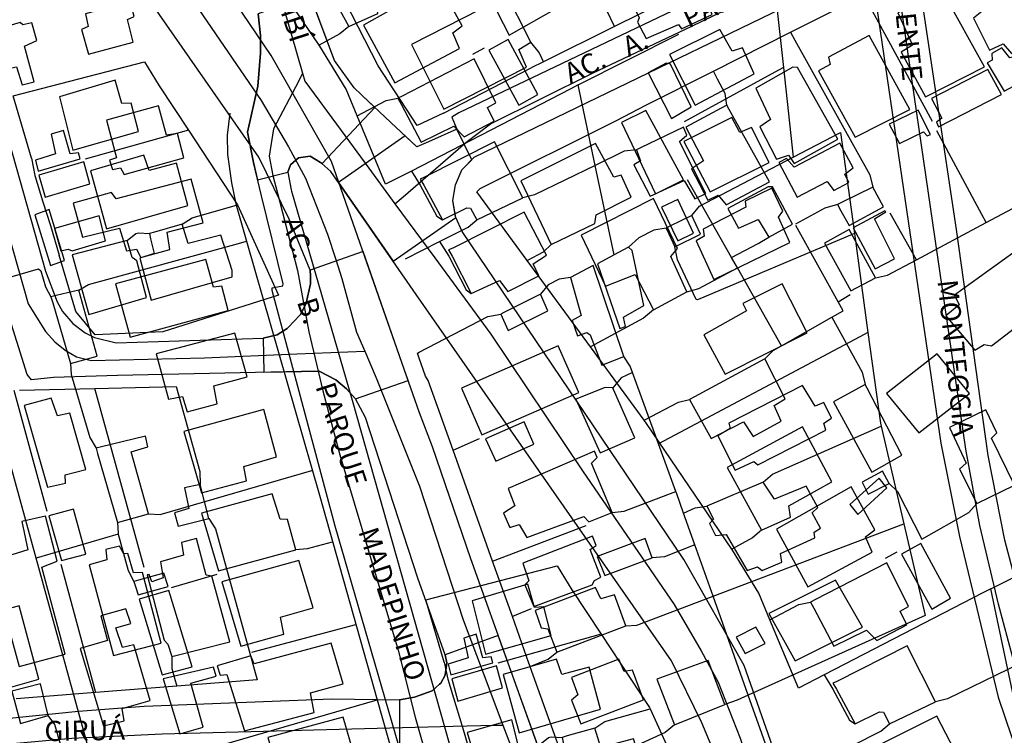
# Model space of a CAD drawing. Extents: x 177345 to 355708, y 1670008 to 3341725.
# Drawn here: x 355513 to 355636, y 3339043 to 3339132 of the extents above; entities that cross this region are included whole.
import ezdxf
from ezdxf.enums import TextEntityAlignment as Align

# ---------------------------------------------------------------- set-up
doc = ezdxf.new("R2010")
doc.units = 0
doc.header["$LTSCALE"] = 5
doc.header["$MEASUREMENT"] = 0
doc.linetypes.add('DASHED2', pattern=[0.375, 0.25, -0.125])
for name, color, linetype in [('T-ALINH-PROJ-C', 6, 'CONTINUOUS'), ('T-MFIO-EXI', 7, 'DASHED2'), ('V-CRUZAMENTO', 1, 'CONTINUOUS'), ('V-EDIFICACAO', 7, 'CONTINUOUS'), ('V-EIXO_DE_LOGRADOURO', 3, 'CONTINUOUS'), ('V-LOTE', 1, 'CONTINUOUS'), ('V-NOME_DOS_LOGRADOUROS', 7, 'CONTINUOUS'), ('V-QUADRA', 21, 'CONTINUOUS'), ('V-TESTADA', 5, 'CONTINUOUS')]:
    doc.layers.add(name, color=color, linetype=linetype)

# ---------------------------------------------------------------- blocks, each defined once
blk = doc.blocks.new('872FIIIP_img_geo')
at = {"layer": 'V-CRUZAMENTO'}
for points in [[(178161.04, 1668961.7), (178159.44, 1668963.21), (178159.35, 1668963.3), (178158.48, 1668964.12), (178156.02, 1668967.53), (178152.96, 1668975.75), (178146.5, 1668973.35), (178146.79, 1668970.65), (178146.79, 1668968.47), (178146.47, 1668964.36), (178145.21, 1668958.63), (178145.92, 1668954.86), (178146.45, 1668952.69), (178150.23, 1668953.62), (178150.53, 1668954.54), (178151.52, 1668955.41), (178153, 1668955.64), (178154.47, 1668954.73)], [(178171.08, 1668952.05), (178171.59, 1668953.24), (178171.88, 1668953.92), (178173.1, 1668955.17), (178171.24, 1668959), (178167.74, 1668957.43), (178166.27, 1668956.77), (178164.82, 1668958.14), (178156.5, 1668952.35), (178158.21, 1668949.9), (178163.33, 1668942.55), (178171.12, 1668947.97), (178170.76, 1668950.11)], [(178210.96, 1668880.99), (178204.39, 1668878.7), (178204.4, 1668877.99), (178204.42, 1668876.96), (178203.88, 1668874.59), (178203.21, 1668873.2), (178202.25, 1668872.21), (178201.74, 1668871.68), (178201.49, 1668871.42), (178200.26, 1668870.62), (178198.5, 1668870.22), (178198.59, 1668865.96), (178203.31, 1668866.06), (178205.51, 1668866.11), (178207.56, 1668865.01), (178208.89, 1668863.89), (178209.59, 1668863.12), (178210.02, 1668862.65), (178216.57, 1668864.94), (178215.82, 1668867.07)], [(178229.4, 1668828.7), (178227.79, 1668833.18), (178221.16, 1668830.8), (178221.38, 1668829.77), (178221.17, 1668828.24), (178220.65, 1668827.25), (178220.49, 1668827.11), (178219.58, 1668826.28), (178217.37, 1668825.5), (178215.5, 1668825.18), (178215.51, 1668818.36), (178216.8, 1668818.36), (178219.34, 1668818.55), (178223.3, 1668818.42), (178225.64, 1668818.34), (178226.48, 1668817.12), (178232.75, 1668819.37)]]:
    blk.add_lwpolyline(points, close=True, dxfattribs=at)
at = {"layer": 'V-EDIFICACAO'}
for points in [[(178240.42, 1668980.63), (178235.26, 1668977.82), (178237.03, 1668973.99), (178235.58, 1668972.83), (178237.58, 1668968.84), (178239.26, 1668969.63), (178240.31, 1668968.43), (178245.13, 1668971.08), (178240.42, 1668980.63)], [(178173.98, 1668974.88), (178174.14, 1668973.88), (178165.61, 1668969.52), (178169.65, 1668961.48), (178179.91, 1668966.71), (178178.96, 1668968.89), (178180.45, 1668969.82), (178177.17, 1668976.34), (178173.98, 1668974.88)], [(178231.63, 1668976.35), (178230.91, 1668975.97), (178226.14, 1668973.47), (178227.98, 1668969.45), (178226.55, 1668968.57), (178229.58, 1668963.01), (178236.94, 1668966.76), (178231.92, 1668975.83), (178231.63, 1668976.35)], [(178125.02, 1668973.35), (178125.36, 1668971.78), (178124.51, 1668971.4), (178125.4, 1668968.34), (178130.96, 1668969.84), (178130.25, 1668972.64), (178131.07, 1668973.03), (178130.88, 1668973.8), (178130.12, 1668973.62), (178129.75, 1668974.63), (178125.02, 1668973.35)], [(178112.62, 1668971.04), (178113.93, 1668966.23), (178116.43, 1668966.76), (178117.13, 1668964.51), (178118.65, 1668964.89), (178117.44, 1668969.33), (178118.96, 1668970.02), (178118.35, 1668972.22), (178117.21, 1668972), (178116.9, 1668972.27), (178112.62, 1668971.04)], [(178222.58, 1668970.65), (178217.53, 1668967.97), (178217.71, 1668967.06), (178216.29, 1668966.24), (178220.85, 1668958), (178227.63, 1668961.45), (178222.58, 1668970.65)], [(178239.11, 1668969.12), (178237.87, 1668968.42), (178237.89, 1668967.57), (178237.27, 1668967.24), (178239.39, 1668963.74), (178242.26, 1668965.27), (178240.92, 1668968.1), (178240.08, 1668967.88), (178239.11, 1668969.12)], [(178213.1, 1668966.72), (178208.48, 1668964.1), (178210.32, 1668960.18), (178208.98, 1668959.26), (178211.06, 1668955.26), (178212.54, 1668955.76), (178213.25, 1668954.72), (178218.67, 1668957.76), (178213.67, 1668966.68), (178213.1, 1668966.72)], [(178230.35, 1668962.81), (178231.65, 1668960.37), (178230.96, 1668959.86), (178231.21, 1668959.28), (178239.04, 1668963.29), (178237.34, 1668966.41), (178230.35, 1668962.81)], [(178127.64, 1668960.1), (178128.86, 1668955.42), (178128.02, 1668955.15), (178128.37, 1668953.96), (178129.36, 1668954.17), (178129.82, 1668953.35), (178137.28, 1668955.43), (178136.46, 1668958.45), (178135.1, 1668958.26), (178134.09, 1668961.88), (178127.64, 1668960.1)], [(178194.79, 1668961.31), (178191.74, 1668959.8), (178195.97, 1668950.92), (178199.48, 1668952.69), (178194.79, 1668961.31)], [(178204.87, 1668961.98), (178204.18, 1668961.61), (178199.78, 1668959.24), (178201.97, 1668955.05), (178200.46, 1668954.06), (178202.5, 1668950.16), (178203.8, 1668950.76), (178204.77, 1668949.55), (178210.19, 1668952.42), (178205.16, 1668961.45), (178204.87, 1668961.98)], [(178225.09, 1668959.62), (178226.36, 1668957.21), (178229.34, 1668958.66), (178229.82, 1668958.16), (178230.22, 1668958.33), (178228.7, 1668961.35), (178225.09, 1668959.62)], [(178188.52, 1668957.19), (178179.22, 1668952.54), (178183, 1668944.61), (178188.45, 1668947.23), (178188.59, 1668948.33), (178192.97, 1668950.52), (178191.73, 1668953.27), (178190.79, 1668953.01), (178188.52, 1668957.19)], [(178213.24, 1668954.27), (178212.3, 1668955.35), (178211.35, 1668954.83), (178213.62, 1668950.54), (178217.37, 1668952.48), (178218.2, 1668951.34), (178220.07, 1668952.33), (178219.57, 1668953.38), (178220.58, 1668954.19), (178218.92, 1668957.23), (178213.24, 1668954.27)], [(178128.85, 1668950.32), (178128.27, 1668951.11), (178123.49, 1668949.79), (178124.65, 1668945.54), (178129.27, 1668946.68), (178130.12, 1668943.83), (178131.36, 1668944.06), (178131.92, 1668943.02), (178135.54, 1668944.02), (178135.2, 1668946.17), (178139.65, 1668947.34), (178138.18, 1668952.76), (178128.85, 1668950.32)], [(178210.01, 1668951.81), (178205.01, 1668949.1), (178206.31, 1668946.66), (178208.76, 1668947.73), (178210.1, 1668945.54), (178213.03, 1668947.16), (178210.57, 1668951.81), (178210.01, 1668951.81)], [(178218.65, 1668949.61), (178219.07, 1668948.84), (178220.08, 1668947), (178224.35, 1668949.33), (178223.06, 1668951.77), (178219.07, 1668949.82), (178218.65, 1668949.61)], [(178186.71, 1668945.79), (178189.74, 1668939.45), (178193.44, 1668940.91), (178195.73, 1668936.48), (178199.89, 1668938.73), (178197.9, 1668943.12), (178198.72, 1668944.14), (178195.72, 1668950.34), (178186.71, 1668945.79)], [(178198.76, 1668950.25), (178196.75, 1668949.29), (178198.77, 1668945.09), (178200.72, 1668946.06), (178198.76, 1668950.25)], [(178120.48, 1668949), (178118.71, 1668948.32), (178120.67, 1668942), (178122.4, 1668942.65), (178120.48, 1668949)], [(178223.24, 1668947.82), (178224.68, 1668948.69), (178224.55, 1668948.84), (178220.59, 1668946.71), (178223.32, 1668941.58), (178225.75, 1668942.83), (178223.24, 1668947.82)], [(178220.08, 1668946.48), (178217.02, 1668944.81), (178220.32, 1668938.84), (178223.36, 1668940.47), (178220.08, 1668946.48)], [(178233.22, 1668938.32), (178233.81, 1668937.13), (178232.13, 1668935.76), (178235.75, 1668931.45), (178236.89, 1668932.17), (178237.83, 1668932.02), (178249.27, 1668940.82), (178244.61, 1668946.55), (178233.22, 1668938.32)], [(178128.75, 1668939.75), (178130.58, 1668933.07), (178142.8, 1668936.4), (178142, 1668939.44), (178140.96, 1668939.32), (178139.99, 1668942.78), (178128.75, 1668939.75)], [(178120.72, 1668938.13), (178120.95, 1668937.35), (178123.17, 1668929.79), (178126.48, 1668930.72), (178124.18, 1668938.95), (178121.35, 1668938.28), (178120.72, 1668938.13)], [(178133.82, 1668931.01), (178135.35, 1668925.37), (178137.1, 1668925.7), (178137.67, 1668923.8), (178141.43, 1668924.79), (178141, 1668927.01), (178145.13, 1668928.17), (178143.63, 1668933.6), (178133.82, 1668931.01)], [(178200.22, 1668925.31), (178200.67, 1668924.5), (178202.91, 1668920.46), (178206.92, 1668922.54), (178208.14, 1668920.7), (178211.63, 1668922.62), (178210.74, 1668924.57), (178212.14, 1668925.39), (178209.59, 1668930.38), (178200.85, 1668925.65), (178200.22, 1668925.31)], [(178224.74, 1668926.07), (178228.76, 1668921.18), (178235.09, 1668926.09), (178231.07, 1668931.02), (178224.74, 1668926.07)], [(178222.07, 1668927.2), (178221.25, 1668926.75), (178218.14, 1668925.04), (178222.91, 1668916.27), (178226.64, 1668918.39), (178222.32, 1668926.72), (178222.07, 1668927.2)], [(178120.76, 1668925.48), (178117.4, 1668924.58), (178120.31, 1668914.39), (178122.53, 1668914.9), (178122.47, 1668915.94), (178125.05, 1668916.61), (178123.07, 1668923.62), (178121.53, 1668923.29), (178120.76, 1668925.48)], [(178137.26, 1668921.33), (178139.47, 1668913.69), (178145.06, 1668915.19), (178144.73, 1668916.97), (178148.79, 1668918.18), (178147.22, 1668924.07), (178137.26, 1668921.33)], [(178232.58, 1668921.84), (178234.67, 1668917.41), (178233.85, 1668916.64), (178236.01, 1668912.38), (178240.67, 1668914.67), (178237.81, 1668920.51), (178238.47, 1668921.18), (178237.13, 1668924.04), (178232.58, 1668921.84)], [(178204.91, 1668916.84), (178209.18, 1668909.04), (178212.8, 1668910.66), (178212.57, 1668912.09), (178217.94, 1668915.07), (178214.27, 1668921.94), (178204.91, 1668916.84)], [(178126.33, 1668919.28), (178126.53, 1668918.59), (178128.99, 1668909.99), (178132.87, 1668911.1), (178130.7, 1668918.79), (178132.8, 1668919.44), (178132.51, 1668920.77), (178126.85, 1668919.41), (178126.33, 1668919.28)], [(178245.17, 1668915.31), (178245.29, 1668914.42), (178243.68, 1668913.55), (178245.35, 1668910.11), (178245.14, 1668909.56), (178246.2, 1668907.51), (178250.22, 1668909.28), (178250.62, 1668908.75), (178254.43, 1668910.5), (178253.37, 1668913.24), (178256.67, 1668914.95), (178254.3, 1668919.74), (178245.17, 1668915.31)], [(178221.71, 1668915.03), (178222.48, 1668913.53), (178225.08, 1668914.87), (178224.24, 1668916.39), (178221.71, 1668915.03)], [(178211.03, 1668909.19), (178214.93, 1668902), (178222.97, 1668906.3), (178222.12, 1668908.22), (178223.29, 1668909.11), (178220.34, 1668914.45), (178211.03, 1668909.19)], [(178139.46, 1668911.19), (178141.58, 1668904), (178151.19, 1668906.59), (178150.17, 1668910.39), (178149.25, 1668910.44), (178148.28, 1668913.59), (178139.46, 1668911.19)], [(178249.12, 1668905.53), (178252.32, 1668899.22), (178259.63, 1668903.14), (178258.2, 1668906.38), (178256.9, 1668905.95), (178255.39, 1668908.67), (178249.12, 1668905.53)], [(178229.03, 1668907.4), (178226.62, 1668906.08), (178230.37, 1668899.22), (178232.7, 1668900.57), (178229.03, 1668907.4)], [(178142.01, 1668902.62), (178144.38, 1668894.63), (178149.72, 1668896.1), (178149.28, 1668898.22), (178153.35, 1668899.38), (178151.6, 1668905.27), (178142.01, 1668902.62)], [(178215.3, 1668900.1), (178215.69, 1668899.36), (178218.18, 1668894.63), (178222.27, 1668896.6), (178223.55, 1668895.3), (178227.28, 1668897.25), (178226.46, 1668898.95), (178227.5, 1668899.54), (178224.79, 1668904.98), (178215.82, 1668900.37), (178215.3, 1668900.1)], [(178249.22, 1668904.33), (178248.71, 1668904.47), (178246.45, 1668903.24), (178249.37, 1668897.56), (178251.79, 1668899.01), (178249.22, 1668904.33)], [(178131.05, 1668902.66), (178131.24, 1668902.04), (178131.56, 1668901.01), (178135.31, 1668902.04), (178134.79, 1668903.7), (178131.61, 1668902.82), (178131.05, 1668902.66)], [(178173.16, 1668900.25), (178174.83, 1668893.63), (178182.98, 1668895.95), (178182.07, 1668899.49), (178180.94, 1668899.44), (178180.11, 1668902.33), (178173.16, 1668900.25)], [(178135.38, 1668901.55), (178131.69, 1668900.48), (178134.56, 1668891.03), (178138.31, 1668892.05), (178135.38, 1668901.55)], [(178113.26, 1668898.67), (178115.73, 1668889.5), (178119.21, 1668890.49), (178116.76, 1668899.62), (178113.26, 1668898.67)], [(178129.61, 1668894.46), (178128.79, 1668896.91), (178130.68, 1668897.43), (178130.04, 1668899.24), (178126.95, 1668898.37), (178127.78, 1668895.3), (178124.35, 1668894.34), (178127.28, 1668884.68), (178129.83, 1668885.32), (178129.58, 1668886.84), (178133.08, 1668887.85), (178131.04, 1668894.77), (178129.61, 1668894.46)], [(178250.91, 1668894.71), (178254.19, 1668888.44), (178261.51, 1668892.11), (178259.32, 1668896.43), (178257.87, 1668895.84), (178256.86, 1668897.71), (178250.91, 1668894.71)], [(178172.68, 1668893.15), (178170.19, 1668892.39), (178170.49, 1668891.03), (178175.73, 1668892.54), (178175.51, 1668893.28), (178174.5, 1668893.16), (178173.65, 1668896.09), (178172.11, 1668895.6), (178172.68, 1668893.15)], [(178245, 1668893.68), (178245.25, 1668892.97), (178245.48, 1668892.3), (178244.66, 1668891.81), (178246.7, 1668887.88), (178250.94, 1668889.84), (178252.25, 1668887.55), (178253.64, 1668888.22), (178250.37, 1668894.7), (178251.28, 1668895.5), (178250.84, 1668896.5), (178245.48, 1668893.91), (178245, 1668893.68)], [(178141.4, 1668892.15), (178141.79, 1668891), (178142.6, 1668891.08), (178144.8, 1668884.08), (178153.47, 1668886.37), (178153.04, 1668888.78), (178157.11, 1668889.91), (178155.59, 1668894.97), (178146.02, 1668892.43), (178145.61, 1668893.41), (178141.4, 1668892.15)], [(178218.07, 1668890), (178218.51, 1668889.26), (178220.85, 1668884.94), (178223.87, 1668886.43), (178224.35, 1668886.39), (178225.12, 1668884.94), (178230.85, 1668887.69), (178227.31, 1668894.65), (178218.54, 1668890.22), (178218.07, 1668890)], [(178184.32, 1668891.09), (178183.68, 1668892.99), (178177.04, 1668891.07), (178179.03, 1668883.82), (178189.15, 1668886.75), (178187.73, 1668892), (178184.32, 1668891.09)], [(178134.68, 1668890.53), (178136.76, 1668883.69), (178139.68, 1668884.53), (178138.13, 1668889.99), (178141.3, 1668890.87), (178140.94, 1668892), (178134.68, 1668890.53)], [(178170.61, 1668890.53), (178171.38, 1668887.77), (178176.94, 1668889.43), (178176.18, 1668892.16), (178170.61, 1668890.53)], [(178115.87, 1668889), (178116.93, 1668885), (178120.39, 1668885.97), (178119.4, 1668889.9), (178115.87, 1668889)], [(178258.53, 1668887.29), (178258.61, 1668886.53), (178253.29, 1668883.78), (178253.42, 1668882.91), (178252.44, 1668882.34), (178254.64, 1668877.54), (178264.1, 1668882.14), (178262.67, 1668885.29), (178263.2, 1668886.03), (178261.83, 1668888.88), (178258.53, 1668887.29)], [(178147.72, 1668883.23), (178149.41, 1668877.41), (178150.63, 1668877.61), (178151.23, 1668875.82), (178154.95, 1668876.87), (178154.57, 1668878.9), (178158.74, 1668880.06), (178157.08, 1668885.76), (178147.72, 1668883.23)], [(178172.55, 1668883.87), (178173.35, 1668881.08), (178174.23, 1668881.3), (178174.74, 1668881.11), (178178.89, 1668882.33), (178178.09, 1668885.44), (178172.55, 1668883.87)], [(178221.61, 1668881.22), (178222.04, 1668880.43), (178224.43, 1668875.76), (178227.93, 1668877.4), (178228.96, 1668876.04), (178232.82, 1668877.99), (178232.13, 1668879.47), (178233.81, 1668880.53), (178231.01, 1668885.91), (178222.13, 1668881.44), (178221.61, 1668881.22)], [(178248.71, 1668883.93), (178249.04, 1668883.21), (178249.79, 1668881.59), (178252.97, 1668883.18), (178251.89, 1668885.5), (178249.16, 1668884.15), (178248.71, 1668883.93)], [(178184.35, 1668883.24), (178184.5, 1668882.6), (178184.94, 1668880.77), (178183.17, 1668880.18), (178184.59, 1668874.96), (178194.67, 1668877.86), (178194.67, 1668878.62), (178193.25, 1668883.06), (178189.17, 1668882), (178188.45, 1668884.42), (178185, 1668883.43), (178184.35, 1668883.24)], [(178174.75, 1668880.61), (178176.83, 1668873.18), (178183.99, 1668875.26), (178182.78, 1668879.85), (178182.21, 1668880.26), (178181.6, 1668882.38), (178174.75, 1668880.61)], [(178242.22, 1668880.6), (178240.13, 1668879.47), (178242.94, 1668871.42), (178243.63, 1668871.65), (178243.4, 1668872.85), (178245.93, 1668874.3), (178244.48, 1668881.15), (178243.99, 1668881.55), (178243.31, 1668881.18)], [(178239.59, 1668879.25), (178236.79, 1668877.78), (178238.12, 1668873.05), (178236.98, 1668872.41), (178237.66, 1668870.49), (178238.83, 1668870.9), (178239.23, 1668870.61), (178240.7, 1668866.86), (178243.44, 1668867.94), (178239.59, 1668879.25)], [(178258.24, 1668874.54), (178258.68, 1668873.62), (178253.4, 1668870.65), (178256.02, 1668865.75), (178266.26, 1668870.86), (178263.13, 1668877), (178258.24, 1668874.54)], [(178228.09, 1668873.22), (178228.44, 1668872.45), (178229.01, 1668871.17), (178233.94, 1668873.6), (178233.05, 1668875.71), (178228.5, 1668873.43), (178228.09, 1668873.22)], [(178223.22, 1668863.99), (178225.73, 1668858.16), (178237.83, 1668863.43), (178235.25, 1668869.24), (178223.22, 1668863.99)], [(178242.05, 1668864.04), (178241.09, 1668864.08), (178237.46, 1668862.61), (178240.46, 1668855.93), (178244.81, 1668857.81), (178242.14, 1668863.84), (178242.05, 1668864.04)], [(178256.49, 1668859.65), (178256.67, 1668858.96), (178255.12, 1668858.04), (178257.3, 1668853.79), (178259.61, 1668854.84), (178260.1, 1668854.46), (178268.56, 1668858.74), (178268.31, 1668859.64), (178269.29, 1668860.27), (178268.34, 1668862.2), (178267.23, 1668861.73), (178265.66, 1668864.33), (178256.49, 1668859.65)], [(178226.2, 1668857.67), (178227.48, 1668854.91), (178232.22, 1668857.01), (178231, 1668859.8), (178226.2, 1668857.67)], [(178229.03, 1668851.48), (178229.86, 1668849.34), (178228.44, 1668848.42), (178229.21, 1668846.64), (178230.39, 1668847.02), (178231.35, 1668845.38), (178238.46, 1668848.01), (178239.05, 1668847.35), (178241.97, 1668848.51), (178239.4, 1668854.66), (178240.09, 1668855.36), (178239.77, 1668856.14), (178229.03, 1668851.48)], [(178188.72, 1668851.58), (178189.28, 1668848.99), (178187.47, 1668848.45), (178187.92, 1668846.81), (178191.77, 1668847.77), (178190.68, 1668852), (178188.72, 1668851.58)], [(178262.19, 1668850.15), (178260.76, 1668852.28), (178253.75, 1668849.3), (178254.6, 1668847.68), (178254.07, 1668847.13), (178254.83, 1668845.63), (178256.16, 1668845.78), (178258.76, 1668841.27), (178260.06, 1668841.73), (178260.64, 1668841.27), (178263.11, 1668842.32), (178262.93, 1668843.39), (178267.22, 1668845.35), (178267.1, 1668846.06), (178267.92, 1668846.56), (178266.88, 1668848.47), (178267.57, 1668849.12), (178266.11, 1668851.77), (178262.19, 1668850.15)], [(178271.57, 1668849.51), (178272.55, 1668848.25), (178276.15, 1668851.58), (178275.21, 1668852.79), (178271.57, 1668849.51)], [(178171.82, 1668848.11), (178173.41, 1668842.51), (178176.43, 1668843.31), (178174.9, 1668848.94), (178171.82, 1668848.11)], [(178164.52, 1668842.41), (178168.14, 1668829.31), (178173.88, 1668830.86), (178170.96, 1668841.69), (178172.89, 1668842.44), (178171.43, 1668848.04), (178168.48, 1668847.38), (178169.23, 1668843.86), (178164.52, 1668842.41)], [(178188.37, 1668844.78), (178188.61, 1668843.21), (178185.72, 1668842.36), (178186.06, 1668840.37), (178184.67, 1668839.89), (178184.34, 1668840.78), (178184.06, 1668840.74), (178186.2, 1668832.59), (178186.67, 1668832.1), (178187.13, 1668830.59), (178194.35, 1668832.41), (178192.14, 1668840.59), (178191.43, 1668840.69), (178190.24, 1668845.26), (178188.37, 1668844.78)], [(178230.83, 1668842.2), (178231.59, 1668839.98), (178231.08, 1668839.51), (178232.22, 1668836.8), (178239.46, 1668839.51), (178239.75, 1668840.04), (178240.54, 1668840.45), (178239.24, 1668843.89), (178239.97, 1668844.39), (178239.52, 1668845.56), (178230.83, 1668842.2)], [(178240.11, 1668843.03), (178241.04, 1668840.65), (178246.96, 1668842.84), (178246.09, 1668845.27), (178240.11, 1668843.03)], [(178181.17, 1668843.36), (178180.64, 1668844.32), (178178.94, 1668843.9), (178179.07, 1668842.6), (178176.86, 1668841.99), (178179.9, 1668830.71), (178185.84, 1668832.23), (178183.48, 1668841.03), (178182.37, 1668840.98), (178181.66, 1668843.38), (178181.17, 1668843.36)], [(178261.49, 1668835.91), (178264.76, 1668830.04), (178273.12, 1668834.22), (178269.77, 1668840.08), (178261.49, 1668835.91)], [(178239.91, 1668839.18), (178232.39, 1668836.31), (178233.15, 1668834.16), (178233.94, 1668834.02), (178235.1, 1668831.1), (178243.66, 1668834.39), (178242.26, 1668838.26), (178240.55, 1668837.76), (178239.91, 1668839.18)], [(178257.41, 1668833), (178258.54, 1668830.94), (178261, 1668832.18), (178259.86, 1668834.24), (178257.41, 1668833)], [(178236.92, 1668827.95), (178237.7, 1668825.82), (178236.92, 1668825.14), (178238.07, 1668822.18), (178245.89, 1668825.17), (178244.49, 1668828.89), (178243.45, 1668828.7), (178242.82, 1668830.23), (178236.92, 1668827.95)], [(178247.53, 1668827.74), (178249.74, 1668822.07), (178256, 1668824.6), (178253.93, 1668830.07), (178247.53, 1668827.74)]]:
    blk.add_lwpolyline(points, close=True, dxfattribs=at)
at = {"layer": 'V-EIXO_DE_LOGRADOURO'}
for points in [[(178125.33, 1669034.24), (178126.5, 1669033.69), (178128.84, 1669031.2), (178129.85, 1669028.84), (178130.95, 1669026.26), (178149.18, 1668975.83), (178149.3, 1668975.5), (178152.04, 1668965.95)], [(178311.32, 1668787.08), (178310.75, 1668788.08), (178305.48, 1668797.34), (178300.2, 1668807.64), (178295.97, 1668818.01), (178292.57, 1668827.78), (178290.08, 1668837.1), (178287.74, 1668846.87), (178286, 1668856.41), (178277.55, 1668914.52), (178275.81, 1668924.37), (178273.89, 1668940.05), (178273.74, 1668943.33), (178274.35, 1668949.78), (178275.26, 1668955.04), (178277.45, 1668962.19), (178280.05, 1668968.96), (178283.11, 1668975.32), (178286.66, 1668981.22), (178290.7, 1668986.86), (178310.87, 1669017.85)], [(178163.55, 1668949.71), (178164.55, 1668950.57), (178169.84, 1668955.14), (178172.37, 1668957.32), (178175.46, 1668959.66), (178188.14, 1668965.96), (178200.52, 1668971.81), (178216.71, 1668979.72), (178222.75, 1668982.49), (178233.96, 1668988), (178237.81, 1668988.92), (178240.45, 1668989.07), (178242.11, 1668988.62), (178243.77, 1668987.94), (178246.19, 1668985.56), (178249.82, 1668977.69)], [(178152.04, 1668965.95), (178151.52, 1668964.94), (178148.42, 1668959.04), (178147.89, 1668955.64), (178148.34, 1668953.21), (178148.91, 1668951.01), (178151.4, 1668941.4), (178152.83, 1668933.76), (178154.57, 1668926.42), (178156.68, 1668918.44), (178163.93, 1668894.12), (178166.08, 1668885.76), (178169.25, 1668874.48), (178171.44, 1668871.05), (178172.58, 1668869.77), (178173.86, 1668868.71), (178175.29, 1668867.88), (178177.11, 1668867.43), (178191.22, 1668867.77), (178202.7, 1668868.25), (178211.17, 1668868.6)], [(178152.04, 1668965.95), (178152.32, 1668964.98), (178156.86, 1668958.81), (178160.28, 1668954.15), (178163.55, 1668949.71)], [(178163.55, 1668949.71), (178168.51, 1668942.96), (178175.49, 1668933.46), (178186.89, 1668916.45), (178198.29, 1668899.82), (178201.69, 1668894.05), (178203.8, 1668890.13), (178206.52, 1668883.15), (178207.55, 1668880.03), (178208.33, 1668877.65), (178210.14, 1668870.98), (178211.17, 1668868.6)], [(178211.17, 1668868.6), (178212.48, 1668865.55), (178212.67, 1668865.07), (178217.99, 1668851.79), (178223.42, 1668835.16), (178225.92, 1668828.53), (178228.37, 1668822.04)], [(178104.17, 1668807.48), (178105.17, 1668807.69), (178110.59, 1668808.85), (178147.08, 1668816.67), (178158.1, 1668818.71), (178163.61, 1668819.41), (178174.71, 1668820.39), (178185.96, 1668820.96), (178222.18, 1668821.88), (178227.37, 1668822.01), (178228.37, 1668822.04)], [(178228.37, 1668822.04), (178229.53, 1668818.98), (178230.61, 1668815.97), (178235.49, 1668802.43), (178247.41, 1668768.49), (178251.7, 1668755.87), (178253.22, 1668751.41), (178256.36, 1668744.8)]]:
    blk.add_lwpolyline(points, dxfattribs=at)
at = {"layer": 'V-LOTE'}
for points in [[(178169.59, 1668960.99), (178166.33, 1668959.44), (178161.45, 1668966.86), (178154.87, 1668979.77), (178146.52, 1669003.15)], [(178190.9, 1668971.78), (178189.49, 1668974.63), (178188.42, 1668975.78)], [(178200.04, 1668976.33), (178190.9, 1668971.78)], [(178212.8, 1668971.06), (178221.93, 1668975.67)], [(178230.47, 1668959.93), (178222.47, 1668974.67), (178221.93, 1668975.67)], [(178190.9, 1668971.78), (178182.03, 1668967.37)], [(178203.19, 1668966.21), (178212.8, 1668971.06)], [(178212.8, 1668971.06), (178213.35, 1668970.06), (178222.66, 1668953.3), (178223.06, 1668951.77)], [(178182.03, 1668967.37), (178181.49, 1668968.55), (178180.45, 1668969.82)], [(178182.03, 1668967.37), (178180.52, 1668966.62)], [(178194.77, 1668961.96), (178203.19, 1668966.21)], [(178204.87, 1668961.98), (178204.65, 1668963.45), (178203.72, 1668965.21), (178203.19, 1668966.21)], [(178143, 1668960.98), (178142.65, 1668958.25), (178142.72, 1668955.82), (178143.18, 1668952.31), (178143.73, 1668949.7), (178145.07, 1668945.03)], [(178180.01, 1668942.64), (178173.75, 1668951.19), (178174.14, 1668951.59), (178191.13, 1668960.08)], [(178237.17, 1668947.36), (178236.63, 1668948.36), (178231.01, 1668958.78)], [(178205.44, 1668943.03), (178199.97, 1668952.7)], [(178237.17, 1668947.36), (178245.76, 1668951.93)], [(178218.65, 1668949.61), (178217.07, 1668949.15), (178213.42, 1668947.16)], [(178228.46, 1668942.72), (178225.21, 1668948.55)], [(178228.46, 1668942.72), (178237.17, 1668947.36)], [(178217.92, 1668935.57), (178219.33, 1668936.37), (178213.47, 1668946.99)], [(178124.18, 1668938.95), (178125.38, 1668939.66), (178144.06, 1668944.76), (178145.07, 1668945.03)], [(178145.07, 1668945.03), (178154.17, 1668913.4), (178161.35, 1668887.91)], [(178205.44, 1668943.03), (178208.78, 1668944.75), (178210.1, 1668945.54)], [(178180.01, 1668942.64), (178182.06, 1668943.72), (178183, 1668944.61)], [(178187.9, 1668931.87), (178180.01, 1668942.64)], [(178206.19, 1668941.71), (178205.44, 1668943.03)], [(178223.36, 1668940.47), (178224.85, 1668940.8), (178228.46, 1668942.72)], [(178118.88, 1668905.55), (178109.71, 1668938.87), (178119.15, 1668941.6), (178119.45, 1668941.36), (178120.05, 1668939.35), (178120.72, 1668938.13)], [(178199.89, 1668938.73), (178201.36, 1668939.16), (178206.19, 1668941.71)], [(178211.68, 1668932.01), (178206.19, 1668941.71)], [(178218.72, 1668937.48), (178220.23, 1668938.42)], [(178195.73, 1668936.48), (178194.48, 1668935.44), (178187.9, 1668931.87)], [(178211.68, 1668932.01), (178217.92, 1668935.57)], [(178217.92, 1668935.57), (178221.7, 1668928.72), (178222.07, 1668927.2)], [(178194.57, 1668922.76), (178187.9, 1668931.87)], [(178209.59, 1668930.38), (178210.64, 1668931.42), (178211.68, 1668932.01)], [(178123.17, 1668929.79), (178123.24, 1668928.43), (178125.56, 1668920.59), (178126.33, 1668919.28)], [(178194.57, 1668922.76), (178198.85, 1668924.98), (178200.22, 1668925.31)], [(178205.5, 1668906.69), (178194.88, 1668922.34), (178194.57, 1668922.76)], [(178132.87, 1668911.1), (178134.31, 1668911), (178153.21, 1668916.49)], [(178225.08, 1668914.87), (178226.1, 1668913.88), (178229.16, 1668907.94), (178235, 1668911.26), (178236.01, 1668912.38)], [(178262.17, 1668914.04), (178263.29, 1668903.91)], [(178128.99, 1668909.99), (178129.09, 1668908.62), (178129.1, 1668908.57)], [(178129.1, 1668908.57), (178118.88, 1668905.55)], [(178129.1, 1668908.57), (178130.34, 1668904.04), (178131.05, 1668902.66)], [(178209.18, 1668909.04), (178208.07, 1668908.12), (178205.5, 1668906.69)], [(178155.74, 1668907.58), (178152.61, 1668906.72), (178151.19, 1668906.59)], [(178239.86, 1668891.72), (178237.72, 1668901.75), (178250.28, 1668908.06)], [(178210.22, 1668897.89), (178208.84, 1668901.21), (178205.59, 1668906.56), (178205.5, 1668906.69)], [(178224.61, 1668905.57), (178226.08, 1668906.36)], [(178125.89, 1668880.08), (178118.88, 1668905.55)], [(178169.66, 1668892.61), (178167.39, 1668900.38), (178183.76, 1668904.62), (178185.58, 1668901.62), (178189.21, 1668896.11)], [(178141.38, 1668903.55), (178135.7, 1668901.88)], [(178263.29, 1668903.91), (178262.22, 1668903.32), (178250.92, 1668897.16)], [(178263.29, 1668903.91), (178264.52, 1668892.77)], [(178237.72, 1668901.75), (178236.73, 1668901.24), (178216.97, 1668891.03)], [(178210.22, 1668897.89), (178213.82, 1668899.82), (178215.3, 1668900.1)], [(178145.73, 1668893.86), (178158.67, 1668897.31)], [(178216.97, 1668891.03), (178213.77, 1668889.38), (178210.22, 1668897.89)], [(178189.21, 1668896.11), (178176.35, 1668892.49)], [(178189.21, 1668896.11), (178195.24, 1668886.96), (178195.31, 1668886.81)], [(178264.52, 1668892.77), (178270.38, 1668895.84), (178272.12, 1668883.25)], [(178245, 1668893.68), (178243.48, 1668893.48), (178239.86, 1668891.72)], [(178251.89, 1668885.5), (178252.86, 1668886.65), (178264.52, 1668892.77)], [(178239.86, 1668891.72), (178232.32, 1668888.05), (178230.85, 1668887.69)], [(178242.22, 1668880.6), (178241.94, 1668881.95), (178239.86, 1668891.72)], [(178136.87, 1668880.83), (178161.35, 1668887.91)], [(178161.35, 1668887.91), (178164.08, 1668878.24)], [(178195.31, 1668886.81), (178200.41, 1668875.57), (178186.03, 1668870.99), (178177.62, 1668870.63), (178175.21, 1668873.54), (178173.11, 1668880.56)], [(178188.45, 1668884.42), (178189.68, 1668885.21), (178195.31, 1668886.81)], [(178122.34, 1668879.86), (178122.24, 1668881.25), (178121.22, 1668884.86), (178120.39, 1668885.97)], [(178220.49, 1668882.24), (178224.04, 1668884.03), (178225.12, 1668884.94)], [(178248.71, 1668883.93), (178247.16, 1668883.67), (178245.31, 1668882.69), (178243.99, 1668881.55)], [(178181.6, 1668882.38), (178182.65, 1668883.23), (178183, 1668883.33), (178184.35, 1668883.24)], [(178272.12, 1668883.25), (178271.07, 1668882.81), (178252.59, 1668874.97), (178252.41, 1668875.03), (178250.1, 1668879.97), (178249.79, 1668881.59)], [(178272.12, 1668883.25), (178273.82, 1668870.93)], [(178216.23, 1668880.1), (178220.49, 1668882.24)], [(178236.79, 1668877.78), (178235.36, 1668877.56), (178234, 1668876.84), (178233.05, 1668875.71)], [(178222.17, 1668856.25), (178219.07, 1668864.93), (178218.73, 1668865.47), (178217.95, 1668867.72), (178217.73, 1668868.36), (178217.95, 1668868.47), (178226.5, 1668872.93), (178228.09, 1668873.22)], [(178273.82, 1668870.93), (178272.8, 1668870.39), (178247.75, 1668857.07)], [(178273.82, 1668870.93), (178275.38, 1668859.61), (178275.46, 1668859.27)], [(178244.51, 1668865.94), (178244.22, 1668866.73), (178243.44, 1668867.94)], [(178244.51, 1668865.94), (178243.09, 1668865.29), (178242.05, 1668864.04)], [(178247.75, 1668857.07), (178244.51, 1668865.94)], [(178177.58, 1668863.96), (178187.7, 1668864.21), (178190.65, 1668853.62), (178190.68, 1668852)], [(178171.64, 1668848.64), (178167.52, 1668863.69)], [(178168.17, 1668863.72), (178177.58, 1668863.96)], [(178183.69, 1668841.64), (178177.58, 1668863.96)], [(178260.76, 1668852.28), (178261.94, 1668853.26), (178275.46, 1668859.27)], [(178275.46, 1668859.27), (178278.28, 1668847.08)], [(178222.17, 1668856.25), (178225.45, 1668857.72)], [(178249.91, 1668851.13), (178247.75, 1668857.07)], [(178227.09, 1668842.43), (178222.17, 1668856.25)], [(178241.97, 1668848.51), (178243.47, 1668848.69), (178248.91, 1668850.75), (178249.91, 1668851.13)], [(178250.87, 1668848.44), (178250.03, 1668850.81), (178249.91, 1668851.13)], [(178250.87, 1668848.44), (178252.3, 1668849.08), (178253.75, 1668849.3)], [(178252.27, 1668844.5), (178250.87, 1668848.44)], [(178191.77, 1668847.77), (178192.6, 1668846.46), (178197.78, 1668827.67), (178187.77, 1668826.89)], [(178227.09, 1668842.43), (178238.73, 1668846.89)], [(178254.54, 1668838.08), (178278.28, 1668847.08)], [(178278.28, 1668847.08), (178280.93, 1668835.67), (178258.91, 1668825.74)], [(178252.27, 1668844.5), (178248.5, 1668842.97), (178246.96, 1668842.84)], [(178254.54, 1668838.08), (178252.27, 1668844.5)], [(178173.35, 1668842.06), (178177.65, 1668826.09)], [(178229.55, 1668835.54), (178227.09, 1668842.43)], [(178243.66, 1668834.39), (178245.06, 1668834.48), (178254.54, 1668838.08)], [(178258.91, 1668825.74), (178254.54, 1668838.08)], [(178231.89, 1668836.52), (178229.55, 1668835.54)], [(178231.76, 1668829.33), (178231.61, 1668829.76), (178229.55, 1668835.54)], [(178231.76, 1668829.33), (178231.77, 1668829.33), (178234.01, 1668830.25), (178235.1, 1668831.1)], [(178187.13, 1668830.59), (178187.16, 1668829.09), (178187.49, 1668827.89), (178187.77, 1668826.89)], [(178235.36, 1668819.23), (178231.77, 1668829.3), (178231.76, 1668829.33)], [(178177.65, 1668826.09), (178167.75, 1668825.32)], [(178187.77, 1668826.89), (178177.65, 1668826.09)], [(178258.91, 1668825.74), (178257.54, 1668825.12), (178256, 1668824.6)], [(178263.99, 1668811.42), (178258.91, 1668825.74)], [(178249.74, 1668822.07), (178248.58, 1668821.1), (178241.99, 1668818.09), (178240.44, 1668817.88)]]:
    blk.add_lwpolyline(points, dxfattribs=at)
at = {"layer": 'V-QUADRA'}
for points in [[(178257.64, 1668752.98), (178256.51, 1668753.88), (178255.65, 1668755.5), (178255.5, 1668755.54), (178255.36, 1668755.95), (178243.27, 1668789.95), (178237.53, 1668805.49), (178234.49, 1668814.51), (178233.93, 1668816.08), (178229.4, 1668828.7), (178224.36, 1668842.74), (178219.59, 1668856.68), (178217.97, 1668860.92), (178215.82, 1668867.07), (178210.6, 1668882.02), (178207.04, 1668892.2), (178199.51, 1668905.41), (178171.92, 1668946.23), (178171.12, 1668947.97), (178171.1, 1668948.07), (178170.76, 1668950.11), (178171.08, 1668952.05), (178171.59, 1668953.24), (178171.88, 1668953.92), (178173.41, 1668955.49), (178228.31, 1668982.13)], [(178246.8, 1668997.02), (178171.51, 1668961.02), (178170.64, 1668960.47), (178171.24, 1668959), (178167.74, 1668957.43), (178166.27, 1668956.77), (178163.05, 1668959.81), (178163.03, 1668959.83), (178159.44, 1668963.21), (178159.35, 1668963.3), (178158.48, 1668964.12), (178156.02, 1668967.53), (178152.36, 1668977.37)], [(178152.63, 1668821.45), (178175.51, 1668823.77), (178183.7, 1668824.37), (178207.07, 1668825.3), (178215.5, 1668825.18), (178217.37, 1668825.5), (178219.58, 1668826.28), (178220.49, 1668827.11), (178220.49, 1668827.11), (178220.65, 1668827.25), (178221.17, 1668828.24), (178221.18, 1668828.31), (178221.18, 1668828.31), (178221.38, 1668829.77), (178221.16, 1668830.8), (178217.78, 1668840.32), (178211.26, 1668860.32), (178210.02, 1668862.65), (178209.59, 1668863.12), (178209.59, 1668863.12), (178208.89, 1668863.89), (178207.56, 1668865.01), (178205.51, 1668866.11), (178203.31, 1668866.06), (178203.31, 1668866.06), (178180.37, 1668865.57), (178172.4, 1668865.31), (178169.67, 1668865.02), (178169.14, 1668865.69), (178165.24, 1668878.03), (178156.11, 1668909.56), (178148.27, 1668938.9), (178148.25, 1668939.22), (178149.57, 1668939.49), (178149.61, 1668939.75), (178146.94, 1668950.7), (178146.94, 1668950.7), (178145.92, 1668954.86), (178145.21, 1668958.63), (178146.47, 1668964.36), (178146.79, 1668968.47), (178146.79, 1668970.65), (178146.5, 1668973.35)], [(178310.86, 1669023.63), (178298.6, 1669005.05), (178280.7, 1668977.81), (178279.22, 1668975.33), (178275.76, 1668967.96), (178274.23, 1668963.69), (178272.67, 1668958.14), (178271.45, 1668951.99), (178270.85, 1668946.19), (178270.78, 1668941.89), (178271.1, 1668937.29), (178282.9, 1668857.12), (178285.23, 1668845.52), (178290.03, 1668825.53), (178291.67, 1668820.62), (178293.9, 1668814.76), (178295.97, 1668809.88), (178299.99, 1668801.24), (178306.16, 1668789.84), (178310.74, 1668782.05), (178311.33, 1668781.05)], [(178311.31, 1668792.22), (178308.98, 1668796.55), (178305.44, 1668803.85), (178303.15, 1668808.86), (178299.67, 1668817.18), (178296.58, 1668825.56), (178295.11, 1668830.03), (178292.84, 1668837.52), (178290.87, 1668845.04), (178288.79, 1668855.62), (178284.82, 1668883.74), (178276.94, 1668936.34), (178276.67, 1668939.97), (178277.1, 1668946.09), (178277.45, 1668948.87), (178278.28, 1668953.62), (178279.14, 1668957.22), (178281.5, 1668964.49), (178284.72, 1668971.72), (178286.51, 1668975.04), (178309.33, 1669009.69), (178310.88, 1669011.94)]]:
    blk.add_lwpolyline(points, dxfattribs=at)
blk.add_lwpolyline([(178171.43, 1668878.54), (178172.89, 1668874.72), (178173.53, 1668873.55), (178174.84, 1668872.05), (178176.38, 1668870.89), (178177.52, 1668870.3), (178180.23, 1668869.63), (178198.5, 1668870.22), (178200.26, 1668870.62), (178201.49, 1668871.42), (178201.74, 1668871.68), (178201.74, 1668871.68), (178202.25, 1668872.21), (178202.25, 1668872.21), (178203.21, 1668873.2), (178203.88, 1668874.59), (178204.42, 1668876.96), (178204.4, 1668877.99), (178204.4, 1668877.99), (178204.39, 1668878.7), (178201.76, 1668885.05), (178197.97, 1668892.77), (178166.2, 1668938.42), (178166.2, 1668938.42), (178158.21, 1668949.9), (178158.21, 1668949.9), (178155.55, 1668953.72), (178154.45, 1668954.7), (178154.45, 1668954.7), (178154.29, 1668954.84), (178153, 1668955.64), (178151.52, 1668955.41), (178150.53, 1668954.54), (178150.23, 1668953.62), (178150.61, 1668951.43), (178150.61, 1668951.43), (178150.65, 1668951.28), (178150.65, 1668951.28), (178158.23, 1668925.26), (178171.43, 1668878.54)], close=True, dxfattribs=at)
at = {"layer": 'V-TESTADA'}
for points in [[(178169.59, 1668960.99), (178180.52, 1668966.62)], [(178191.13, 1668960.08), (178194.77, 1668961.96)], [(178169.66, 1668892.61), (178170.11, 1668890.49), (178171.11, 1668887.21), (178172.05, 1668884.23), (178173.11, 1668880.56)], [(178216.97, 1668891.03), (178218.07, 1668889.26), (178220.14, 1668885.4), (178220.85, 1668884.94)], [(178220.49, 1668882.24), (178221.64, 1668880.43), (178223.79, 1668876.22), (178224.43, 1668875.76)]]:
    blk.add_lwpolyline(points, dxfattribs=at)
at = {"layer": 'V-NOME_DOS_LOGRADOUROS'}
for s, rotation, p in [('PANAMBÍ', 288, (178145.28, 1668983.42)), ('PARQUE', 25, (178200.43, 1668970.8)), ('A.', 25, (178192.96, 1668967.24)), ('AC.', 25, (178185.71, 1668963.92)), ('AC.', 288, (178148.69, 1668947.36)), ('B.', 288, (178150.58, 1668937.28)), ('PARQUE', 288, (178152.88, 1668926.72)), ('VICENTE', 276, (178275.94, 1668915.66)), ('MADEPINHO', 288, (178158.21, 1668908.67)), ('MONTEGGIA', 276, (178281.69, 1668877.29)), ('GIRUÁ', 1, (178171.32, 1668819.25))]:
    blk.add_text(s, height=2.5, rotation=rotation, dxfattribs=at).set_placement(p, align=Align.BOTTOM_LEFT)

msp = doc.modelspace()

# ---------------------------------------------------------------- block references
at = {"layer": 'T-ALINH-PROJ-C'}
msp.add_blockref('872FIIIP_img_geo', (177396.5, 1670159.2), dxfattribs=at)
at = {"layer": 'T-MFIO-EXI'}
msp.add_blockref('872FIIIP_img_geo', (177345.12, 1670221.95), dxfattribs=at)

doc.saveas('drawing.dxf')
